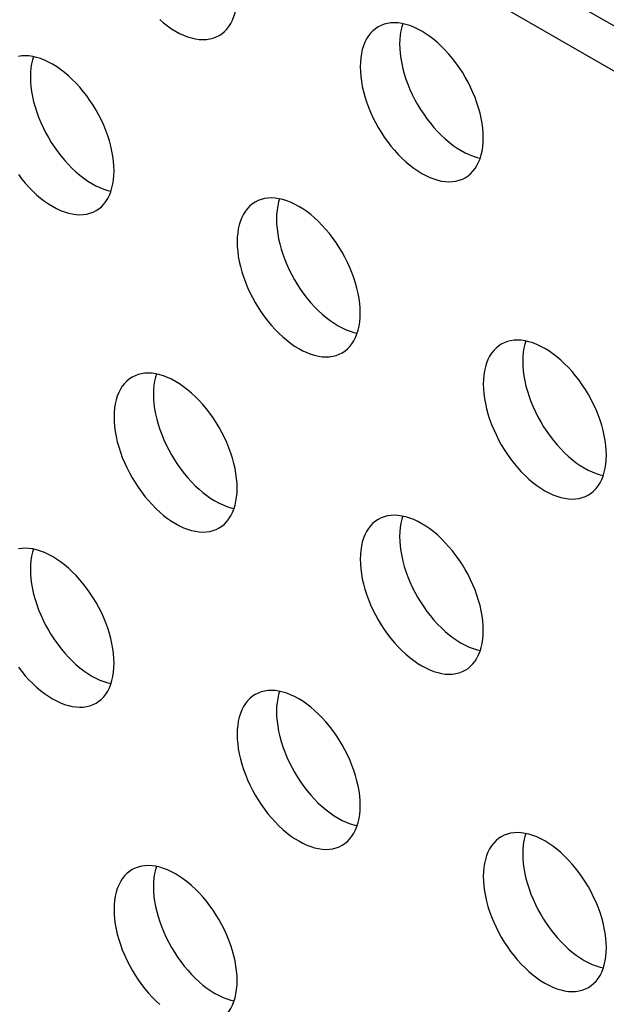
# Model space of a CAD drawing. Units: millimetres. Extents: x 118 to 181, y 50 to 175.
# Drawn here: x 154 to 158, y 151 to 158 of the extents above; entities that cross this region are included whole.
import ezdxf

# ---------------------------------------------------------------- set-up
doc = ezdxf.new("R2010")
doc.units = ezdxf.units.MM
doc.header["$LTSCALE"] = 16.335
doc.layers.get('0').update_dxf_attribs({"linetype": 'CONTINUOUS'})
doc.layers.add('ASSI', color=7, linetype='CONTINUOUS')

msp = doc.modelspace()

# ---------------------------------------------------------------- linework, layer by layer
at = {"color": 7, "linetype": 'CONTINUOUS'}
for p, q in [((128.1226, 174.9802), (181.1557, 144.3596)), ((127.8398, 174.8169), (180.8728, 144.1963))]:
    msp.add_line(p, q, dxfattribs=at)
at = {"layer": 'ASSI', "color": 7, "linetype": 'CONTINUOUS'}
for points in [[(155.0224, 157.7406), (155.0421, 157.7535), (155.0605, 157.7688), (155.0773, 157.7862), (155.0926, 157.8057), (155.1062, 157.8273), (155.1182, 157.8508), (155.1283, 157.8762), (155.1367, 157.9034), (155.1433, 157.932), (155.148, 157.9621), (155.1508, 157.9936), (155.1518, 158.0267)], [(154.5955, 157.855), (154.6236, 157.8312), (154.6521, 157.8093), (154.681, 157.7893), (154.7099, 157.7716), (154.7387, 157.756), (154.7676, 157.7426), (154.7961, 157.7316), (154.8242, 157.7229), (154.852, 157.7166), (154.879, 157.7128), (154.9053, 157.7113), (154.9309, 157.7124), (154.9554, 157.7158), (154.9789, 157.7217), (155.0013, 157.73), (155.0224, 157.7406)], [(156.1651, 157.8024), (156.1454, 157.7895), (156.127, 157.7742), (156.1102, 157.7568), (156.0949, 157.7373), (156.0813, 157.7157), (156.0693, 157.6922), (156.0592, 157.6669), (156.0507, 157.6397), (156.0442, 157.611), (156.0395, 157.5809), (156.0367, 157.5494), (156.0357, 157.5163)], [(156.9196, 157.006), (156.9186, 157.0402), (156.9158, 157.075), (156.9111, 157.1105), (156.9045, 157.1467), (156.8961, 157.1836), (156.8859, 157.2207), (156.874, 157.258), (156.8603, 157.2954), (156.8451, 157.3325), (156.8283, 157.3693), (156.8099, 157.4058), (156.7901, 157.4416), (156.769, 157.4765), (156.7466, 157.5107), (156.7232, 157.5437), (156.6986, 157.5755), (156.6731, 157.606), (156.6468, 157.635), (156.6197, 157.6623), (156.592, 157.6881), (156.5638, 157.7119), (156.5354, 157.7337), (156.5065, 157.7537), (156.4776, 157.7715), (156.4488, 157.787), (156.4199, 157.8004), (156.3914, 157.8114), (156.3633, 157.8201), (156.3355, 157.8264), (156.3085, 157.8303), (156.2822, 157.8317), (156.2566, 157.8307), (156.2321, 157.8272), (156.2086, 157.8213), (156.1862, 157.813), (156.1651, 157.8024)], [(156.3405, 157.8253), (156.3336, 157.803), (156.327, 157.7743), (156.3223, 157.7442), (156.3195, 157.7127), (156.3185, 157.6797)], [(156.3185, 157.6797), (156.3195, 157.6455), (156.3223, 157.6107), (156.327, 157.5752), (156.3336, 157.5389), (156.342, 157.502), (156.3522, 157.4649), (156.3641, 157.4277), (156.3778, 157.3903), (156.393, 157.3531), (156.4098, 157.3163), (156.4282, 157.2798), (156.448, 157.2441), (156.4691, 157.2091), (156.4915, 157.1749), (156.5149, 157.142), (156.5395, 157.1102), (156.5651, 157.0796), (156.5913, 157.0507), (156.6184, 157.0233), (156.6461, 156.9976), (156.6743, 156.9738), (156.7027, 156.9519), (156.7316, 156.932), (156.7605, 156.9142), (156.7893, 156.8986), (156.8182, 156.8852), (156.8467, 156.8742), (156.8748, 156.8656), (156.8976, 156.8604)], [(154.2679, 156.7693), (154.2669, 156.8035), (154.2641, 156.8383), (154.2594, 156.8738), (154.2529, 156.91), (154.2444, 156.9469), (154.2343, 156.984), (154.2224, 157.0213), (154.2087, 157.0587), (154.1934, 157.0958), (154.1766, 157.1326), (154.1582, 157.1692), (154.1385, 157.2049), (154.1174, 157.2398), (154.095, 157.274), (154.0715, 157.307), (154.047, 157.3388), (154.0214, 157.3693), (153.9951, 157.3983), (153.9681, 157.4256), (153.9403, 157.4514), (153.9122, 157.4752), (153.8837, 157.4971), (153.8548, 157.517), (153.826, 157.5348), (153.7971, 157.5503), (153.7683, 157.5637), (153.7398, 157.5748), (153.7116, 157.5834), (153.6839, 157.5897), (153.6569, 157.5936), (153.6306, 157.595), (153.605, 157.594), (153.5805, 157.5906)], [(153.6888, 157.5886), (153.6819, 157.5663), (153.6754, 157.5376), (153.6707, 157.5076), (153.6679, 157.476), (153.6669, 157.443)], [(156.0357, 157.5163), (156.0367, 157.4822), (156.0395, 157.4473), (156.0442, 157.4119), (156.0507, 157.3756), (156.0592, 157.3387), (156.0693, 157.3016), (156.0813, 157.2644), (156.0949, 157.227), (156.1102, 157.1898), (156.127, 157.153), (156.1454, 157.1165), (156.1651, 157.0808), (156.1862, 157.0458), (156.2086, 157.0116), (156.2321, 156.9786), (156.2566, 156.9469), (156.2822, 156.9163), (156.3085, 156.8874), (156.3355, 156.86), (156.3633, 156.8343), (156.3914, 156.8105), (156.4199, 156.7886), (156.4488, 156.7686), (156.4776, 156.7509), (156.5065, 156.7353), (156.5354, 156.7219), (156.5638, 156.7109), (156.592, 156.7022), (156.6197, 156.6959), (156.6468, 156.6921), (156.6731, 156.6907), (156.6986, 156.6917), (156.7232, 156.6951), (156.7466, 156.701), (156.769, 156.7093), (156.7901, 156.7199)], [(153.6669, 157.443), (153.6679, 157.4088), (153.6707, 157.374), (153.6754, 157.3385), (153.6819, 157.3023), (153.6904, 157.2653), (153.7005, 157.2283), (153.7124, 157.191), (153.7261, 157.1536), (153.7414, 157.1165), (153.7582, 157.0796), (153.7766, 157.0431), (153.7963, 157.0074), (153.8174, 156.9724), (153.8398, 156.9383), (153.8633, 156.9053), (153.8878, 156.8735), (153.9134, 156.843), (153.9397, 156.814), (153.9667, 156.7867), (153.9945, 156.7609), (154.0226, 156.7371), (154.0511, 156.7152), (154.08, 156.6953), (154.1088, 156.6775), (154.1377, 156.6619), (154.1665, 156.6486), (154.195, 156.6375), (154.2232, 156.6289), (154.246, 156.6237)], [(156.7901, 156.7199), (156.8099, 156.7329), (156.8283, 156.7481), (156.8451, 156.7655), (156.8603, 156.785), (156.874, 156.8067), (156.8859, 156.8301), (156.8961, 156.8555), (156.9045, 156.8827), (156.9111, 156.9113), (156.9158, 156.9414), (156.9186, 156.973), (156.9196, 157.006)], [(153.5805, 156.742), (153.605, 156.7102), (153.6306, 156.6796), (153.6569, 156.6507), (153.6839, 156.6233), (153.7116, 156.5976), (153.7398, 156.5738), (153.7683, 156.5519), (153.7971, 156.532), (153.826, 156.5142), (153.8548, 156.4986), (153.8837, 156.4853), (153.9122, 156.4742), (153.9403, 156.4656), (153.9681, 156.4593), (153.9951, 156.4554), (154.0214, 156.454), (154.047, 156.455), (154.0715, 156.4584), (154.095, 156.4643), (154.1174, 156.4726), (154.1385, 156.4832)], [(154.1385, 156.4832), (154.1582, 156.4962), (154.1766, 156.5114), (154.1934, 156.5288), (154.2087, 156.5483), (154.2224, 156.57), (154.2343, 156.5935), (154.2444, 156.6188), (154.2529, 156.646), (154.2594, 156.6747), (154.2641, 156.7047), (154.2669, 156.7363), (154.2679, 156.7693)], [(156.0357, 155.7486), (156.0347, 155.7828), (156.0319, 155.8176), (156.0272, 155.8531), (156.0206, 155.8894), (156.0122, 155.9263), (156.002, 155.9633), (155.9901, 156.0006), (155.9764, 156.038), (155.9612, 156.0751), (155.9444, 156.112), (155.926, 156.1485), (155.9062, 156.1842), (155.8852, 156.2192), (155.8627, 156.2534), (155.8393, 156.2863), (155.8147, 156.3181), (155.7892, 156.3486), (155.7629, 156.3776), (155.7358, 156.4049), (155.7081, 156.4307), (155.68, 156.4545), (155.6515, 156.4764), (155.6226, 156.4963), (155.5937, 156.5141), (155.5649, 156.5297), (155.536, 156.543), (155.5075, 156.5541), (155.4794, 156.5627), (155.4517, 156.569), (155.4246, 156.5729), (155.3983, 156.5743), (155.3727, 156.5733), (155.3482, 156.5699), (155.3248, 156.564), (155.3023, 156.5557), (155.2812, 156.5451)], [(155.4566, 156.5679), (155.4497, 156.5456), (155.4431, 156.5169), (155.4385, 156.4869), (155.4356, 156.4553), (155.4346, 156.4223)], [(155.2812, 156.5451), (155.2615, 156.5321), (155.2431, 156.5169), (155.2263, 156.4995), (155.211, 156.48), (155.1974, 156.4583), (155.1854, 156.4348), (155.1753, 156.4095), (155.1669, 156.3823), (155.1603, 156.3536), (155.1556, 156.3236), (155.1528, 156.292), (155.1518, 156.259)], [(155.4346, 156.4223), (155.4356, 156.3881), (155.4385, 156.3533), (155.4431, 156.3178), (155.4497, 156.2816), (155.4581, 156.2447), (155.4683, 156.2076), (155.4802, 156.1703), (155.4939, 156.1329), (155.5091, 156.0958), (155.526, 156.059), (155.5444, 156.0225), (155.5641, 155.9867), (155.5852, 155.9518), (155.6076, 155.9176), (155.6311, 155.8846), (155.6556, 155.8528), (155.6812, 155.8223), (155.7075, 155.7933), (155.7345, 155.766), (155.7623, 155.7402), (155.7904, 155.7164), (155.8189, 155.6945), (155.8477, 155.6746), (155.8766, 155.6568), (155.9055, 155.6413), (155.9343, 155.6279), (155.9628, 155.6168), (155.9909, 155.6082), (156.0137, 155.603)], [(155.1518, 156.259), (155.1528, 156.2248), (155.1556, 156.19), (155.1603, 156.1545), (155.1669, 156.1183), (155.1753, 156.0814), (155.1854, 156.0443), (155.1974, 156.007), (155.211, 155.9696), (155.2263, 155.9325), (155.2431, 155.8957), (155.2615, 155.8591), (155.2812, 155.8234), (155.3023, 155.7884), (155.3248, 155.7543), (155.3482, 155.7213), (155.3727, 155.6895), (155.3983, 155.659), (155.4246, 155.63), (155.4517, 155.6027), (155.4794, 155.5769), (155.5075, 155.5531), (155.536, 155.5312), (155.5649, 155.5113), (155.5937, 155.4935), (155.6226, 155.4779), (155.6515, 155.4646), (155.68, 155.4535), (155.7081, 155.4449), (155.7358, 155.4386), (155.7629, 155.4347), (155.7892, 155.4333), (155.8147, 155.4343), (155.8393, 155.4377), (155.8627, 155.4436), (155.8852, 155.4519), (155.9063, 155.4625)], [(155.9063, 155.4625), (155.926, 155.4755), (155.9444, 155.4908), (155.9612, 155.5081), (155.9764, 155.5277), (155.9901, 155.5493), (156.002, 155.5728), (156.0122, 155.5981), (156.0206, 155.6253), (156.0272, 155.654), (156.0319, 155.684), (156.0347, 155.7156), (156.0357, 155.7486)], [(157.049, 155.5244), (157.0293, 155.5114), (157.0109, 155.4962), (156.9941, 155.4788), (156.9788, 155.4593), (156.9651, 155.4376), (156.9532, 155.4141), (156.9431, 155.3888), (156.9346, 155.3616), (156.9281, 155.3329), (156.9234, 155.3029), (156.9206, 155.2713), (156.9196, 155.2383)], [(157.8035, 154.7279), (157.8025, 154.7621), (157.7996, 154.7969), (157.795, 154.8324), (157.7884, 154.8687), (157.78, 154.9056), (157.7698, 154.9427), (157.7579, 154.9799), (157.7442, 155.0173), (157.729, 155.0545), (157.7121, 155.0913), (157.6937, 155.1278), (157.674, 155.1635), (157.6529, 155.1985), (157.6305, 155.2327), (157.607, 155.2656), (157.5825, 155.2974), (157.5569, 155.328), (157.5306, 155.3569), (157.5036, 155.3843), (157.4759, 155.41), (157.4477, 155.4338), (157.4192, 155.4557), (157.3904, 155.4756), (157.3615, 155.4934), (157.3327, 155.509), (157.3038, 155.5224), (157.2753, 155.5334), (157.2472, 155.542), (157.2194, 155.5483), (157.1924, 155.5522), (157.1661, 155.5536), (157.1405, 155.5526), (157.116, 155.5492), (157.0925, 155.5433), (157.0701, 155.535), (157.049, 155.5244)], [(157.2244, 155.5472), (157.2175, 155.5249), (157.2109, 155.4962), (157.2062, 155.4662), (157.2034, 155.4346), (157.2024, 155.4016)], [(157.2024, 155.4016), (157.2034, 155.3674), (157.2062, 155.3326), (157.2109, 155.2971), (157.2175, 155.2609), (157.2259, 155.224), (157.2361, 155.1869), (157.248, 155.1496), (157.2617, 155.1122), (157.2769, 155.0751), (157.2937, 155.0383), (157.3121, 155.0018), (157.3319, 154.966), (157.3529, 154.9311), (157.3754, 154.8969), (157.3988, 154.8639), (157.4234, 154.8321), (157.4489, 154.8016), (157.4752, 154.7726), (157.5023, 154.7453), (157.53, 154.7195), (157.5581, 154.6957), (157.5866, 154.6738), (157.6155, 154.6539), (157.6444, 154.6361), (157.6732, 154.6206), (157.7021, 154.6072), (157.7306, 154.5962), (157.7587, 154.5875), (157.7815, 154.5823)], [(155.1518, 154.4913), (155.1508, 154.5254), (155.148, 154.5603), (155.1433, 154.5957), (155.1367, 154.632), (155.1283, 154.6689), (155.1182, 154.706), (155.1062, 154.7432), (155.0926, 154.7807), (155.0773, 154.8178), (155.0605, 154.8546), (155.0421, 154.8911), (155.0224, 154.9268), (155.0013, 154.9618), (154.9789, 154.996), (154.9554, 155.029), (154.9309, 155.0607), (154.9053, 155.0913), (154.879, 155.1202), (154.852, 155.1476), (154.8242, 155.1733), (154.7961, 155.1971), (154.7676, 155.219), (154.7387, 155.239), (154.7099, 155.2567), (154.681, 155.2723), (154.6521, 155.2857), (154.6236, 155.2967), (154.5955, 155.3054), (154.5678, 155.3117), (154.5407, 155.3155), (154.5144, 155.3169), (154.4889, 155.3159), (154.4643, 155.3125), (154.4409, 155.3066), (154.4184, 155.2983), (154.3973, 155.2877)], [(154.5727, 155.3105), (154.5658, 155.2882), (154.5593, 155.2596), (154.5546, 155.2295), (154.5517, 155.198), (154.5508, 155.1649)], [(154.3973, 155.2877), (154.3776, 155.2748), (154.3592, 155.2595), (154.3424, 155.2421), (154.3272, 155.2226), (154.3135, 155.2009), (154.3016, 155.1775), (154.2914, 155.1521), (154.283, 155.1249), (154.2764, 155.0963), (154.2717, 155.0662), (154.2689, 155.0347), (154.2679, 155.0016)], [(156.9196, 155.2383), (156.9206, 155.2041), (156.9234, 155.1693), (156.9281, 155.1338), (156.9346, 155.0976), (156.9431, 155.0607), (156.9532, 155.0236), (156.9651, 154.9863), (156.9788, 154.9489), (156.9941, 154.9118), (157.0109, 154.875), (157.0293, 154.8385), (157.049, 154.8027), (157.0701, 154.7678), (157.0925, 154.7336), (157.116, 154.7006), (157.1405, 154.6688), (157.1661, 154.6383), (157.1924, 154.6093), (157.2194, 154.582), (157.2472, 154.5562), (157.2753, 154.5324), (157.3038, 154.5105), (157.3327, 154.4906), (157.3615, 154.4728), (157.3904, 154.4573), (157.4192, 154.4439), (157.4477, 154.4328), (157.4759, 154.4242), (157.5036, 154.4179), (157.5306, 154.414), (157.5569, 154.4126), (157.5825, 154.4136), (157.607, 154.4171), (157.6305, 154.4229), (157.6529, 154.4312), (157.674, 154.4419)], [(154.5508, 155.1649), (154.5517, 155.1307), (154.5546, 155.0959), (154.5593, 155.0605), (154.5658, 155.0242), (154.5742, 154.9873), (154.5844, 154.9502), (154.5963, 154.913), (154.61, 154.8755), (154.6252, 154.8384), (154.6421, 154.8016), (154.6605, 154.7651), (154.6802, 154.7293), (154.7013, 154.6944), (154.7237, 154.6602), (154.7472, 154.6272), (154.7717, 154.5955), (154.7973, 154.5649), (154.8236, 154.5359), (154.8506, 154.5086), (154.8784, 154.4829), (154.9065, 154.459), (154.935, 154.4372), (154.9638, 154.4172), (154.9927, 154.3995), (155.0216, 154.3839), (155.0504, 154.3705), (155.0789, 154.3595), (155.107, 154.3508), (155.1298, 154.3456)], [(154.2679, 155.0016), (154.2689, 154.9674), (154.2717, 154.9326), (154.2764, 154.8972), (154.283, 154.8609), (154.2914, 154.824), (154.3016, 154.7869), (154.3135, 154.7496), (154.3272, 154.7122), (154.3424, 154.6751), (154.3592, 154.6383), (154.3776, 154.6018), (154.3974, 154.566), (154.4184, 154.5311), (154.4409, 154.4969), (154.4643, 154.4639), (154.4889, 154.4321), (154.5144, 154.4016), (154.5407, 154.3726), (154.5678, 154.3453), (154.5955, 154.3196), (154.6236, 154.2957), (154.6521, 154.2739), (154.681, 154.2539), (154.7099, 154.2361), (154.7387, 154.2206), (154.7676, 154.2072), (154.7961, 154.1962), (154.8242, 154.1875), (154.852, 154.1812), (154.879, 154.1773), (154.9053, 154.1759), (154.9309, 154.1769), (154.9554, 154.1804), (154.9789, 154.1863), (155.0013, 154.1946), (155.0224, 154.2052)], [(157.674, 154.4419), (157.6937, 154.4548), (157.7121, 154.4701), (157.729, 154.4874), (157.7442, 154.507), (157.7579, 154.5286), (157.7698, 154.5521), (157.78, 154.5774), (157.7884, 154.6046), (157.795, 154.6333), (157.7996, 154.6634), (157.8025, 154.6949), (157.8035, 154.7279)], [(155.0224, 154.2052), (155.0421, 154.2181), (155.0605, 154.2334), (155.0773, 154.2508), (155.0926, 154.2703), (155.1062, 154.2919), (155.1182, 154.3154), (155.1283, 154.3408), (155.1367, 154.3679), (155.1433, 154.3966), (155.148, 154.4267), (155.1508, 154.4582), (155.1518, 154.4913)], [(156.1651, 154.267), (156.1454, 154.2541), (156.127, 154.2388), (156.1102, 154.2214), (156.0949, 154.2019), (156.0813, 154.1803), (156.0693, 154.1568), (156.0592, 154.1314), (156.0507, 154.1043), (156.0442, 154.0756), (156.0395, 154.0455), (156.0367, 154.014), (156.0357, 153.9809)], [(156.9196, 153.4706), (156.9186, 153.5048), (156.9158, 153.5396), (156.9111, 153.575), (156.9045, 153.6113), (156.8961, 153.6482), (156.8859, 153.6853), (156.874, 153.7225), (156.8603, 153.76), (156.8451, 153.7971), (156.8283, 153.8339), (156.8099, 153.8704), (156.7901, 153.9061), (156.769, 153.9411), (156.7466, 153.9753), (156.7232, 154.0083), (156.6986, 154.04), (156.6731, 154.0706), (156.6468, 154.0996), (156.6197, 154.1269), (156.592, 154.1526), (156.5638, 154.1765), (156.5354, 154.1983), (156.5065, 154.2183), (156.4776, 154.236), (156.4488, 154.2516), (156.4199, 154.265), (156.3914, 154.276), (156.3633, 154.2847), (156.3355, 154.291), (156.3085, 154.2949), (156.2822, 154.2963), (156.2566, 154.2952), (156.2321, 154.2918), (156.2086, 154.2859), (156.1862, 154.2776), (156.1651, 154.267)], [(156.3405, 154.2899), (156.3336, 154.2676), (156.327, 154.2389), (156.3223, 154.2088), (156.3195, 154.1773), (156.3185, 154.1442)], [(156.3185, 154.1442), (156.3195, 154.1101), (156.3223, 154.0752), (156.327, 154.0398), (156.3336, 154.0035), (156.342, 153.9666), (156.3522, 153.9295), (156.3641, 153.8923), (156.3778, 153.8548), (156.393, 153.8177), (156.4098, 153.7809), (156.4282, 153.7444), (156.448, 153.7087), (156.4691, 153.6737), (156.4915, 153.6395), (156.5149, 153.6065), (156.5395, 153.5748), (156.5651, 153.5442), (156.5913, 153.5153), (156.6184, 153.4879), (156.6461, 153.4622), (156.6743, 153.4384), (156.7027, 153.4165), (156.7316, 153.3965), (156.7605, 153.3788), (156.7893, 153.3632), (156.8182, 153.3498), (156.8467, 153.3388), (156.8748, 153.3301), (156.8976, 153.325)], [(154.2679, 153.2339), (154.2669, 153.2681), (154.2641, 153.3029), (154.2594, 153.3384), (154.2529, 153.3746), (154.2444, 153.4115), (154.2343, 153.4486), (154.2224, 153.4859), (154.2087, 153.5233), (154.1934, 153.5604), (154.1766, 153.5972), (154.1582, 153.6337), (154.1385, 153.6695), (154.1174, 153.7044), (154.095, 153.7386), (154.0715, 153.7716), (154.047, 153.8034), (154.0214, 153.8339), (153.9951, 153.8629), (153.9681, 153.8902), (153.9403, 153.916), (153.9122, 153.9398), (153.8837, 153.9616), (153.8548, 153.9816), (153.826, 153.9994), (153.7971, 154.0149), (153.7683, 154.0283), (153.7398, 154.0393), (153.7116, 154.048), (153.6839, 154.0543), (153.6569, 154.0582), (153.6306, 154.0596), (153.605, 154.0586), (153.5805, 154.0551)], [(153.6888, 154.0532), (153.6819, 154.0309), (153.6754, 154.0022), (153.6707, 153.9721), (153.6679, 153.9406), (153.6669, 153.9076)], [(156.0357, 153.9809), (156.0367, 153.9467), (156.0395, 153.9119), (156.0442, 153.8765), (156.0507, 153.8402), (156.0592, 153.8033), (156.0693, 153.7662), (156.0813, 153.729), (156.0949, 153.6915), (156.1102, 153.6544), (156.127, 153.6176), (156.1454, 153.5811), (156.1651, 153.5454), (156.1862, 153.5104), (156.2086, 153.4762), (156.2321, 153.4432), (156.2566, 153.4115), (156.2822, 153.3809), (156.3085, 153.352), (156.3355, 153.3246), (156.3633, 153.2989), (156.3914, 153.275), (156.4199, 153.2532), (156.4488, 153.2332), (156.4776, 153.2155), (156.5065, 153.1999), (156.5354, 153.1865), (156.5638, 153.1755), (156.592, 153.1668), (156.6197, 153.1605), (156.6468, 153.1567), (156.6731, 153.1552), (156.6986, 153.1563), (156.7232, 153.1597), (156.7466, 153.1656), (156.769, 153.1739), (156.7901, 153.1845)], [(153.6669, 153.9076), (153.6679, 153.8734), (153.6707, 153.8386), (153.6754, 153.8031), (153.6819, 153.7668), (153.6904, 153.7299), (153.7005, 153.6928), (153.7124, 153.6556), (153.7261, 153.6182), (153.7414, 153.581), (153.7582, 153.5442), (153.7766, 153.5077), (153.7963, 153.472), (153.8174, 153.437), (153.8398, 153.4028), (153.8633, 153.3699), (153.8878, 153.3381), (153.9134, 153.3075), (153.9397, 153.2786), (153.9667, 153.2512), (153.9945, 153.2255), (154.0226, 153.2017), (154.0511, 153.1798), (154.08, 153.1599), (154.1088, 153.1421), (154.1377, 153.1265), (154.1665, 153.1131), (154.195, 153.1021), (154.2232, 153.0935), (154.246, 153.0883)], [(156.7901, 153.1845), (156.8099, 153.1974), (156.8283, 153.2127), (156.8451, 153.2301), (156.8603, 153.2496), (156.874, 153.2712), (156.8859, 153.2947), (156.8961, 153.3201), (156.9045, 153.3473), (156.9111, 153.3759), (156.9158, 153.406), (156.9186, 153.4375), (156.9196, 153.4706)], [(153.5805, 153.2065), (153.605, 153.1748), (153.6306, 153.1442), (153.6569, 153.1153), (153.6839, 153.0879), (153.7116, 153.0622), (153.7398, 153.0384), (153.7683, 153.0165), (153.7971, 152.9965), (153.826, 152.9788), (153.8548, 152.9632), (153.8837, 152.9498), (153.9122, 152.9388), (153.9403, 152.9301), (153.9681, 152.9238), (153.9951, 152.92), (154.0214, 152.9186), (154.047, 152.9196), (154.0715, 152.923), (154.095, 152.9289), (154.1174, 152.9372), (154.1385, 152.9478)], [(154.1385, 152.9478), (154.1582, 152.9608), (154.1766, 152.976), (154.1934, 152.9934), (154.2087, 153.0129), (154.2224, 153.0346), (154.2343, 153.058), (154.2444, 153.0834), (154.2529, 153.1106), (154.2594, 153.1392), (154.2641, 153.1693), (154.2669, 153.2009), (154.2679, 153.2339)], [(156.0357, 152.2132), (156.0347, 152.2474), (156.0319, 152.2822), (156.0272, 152.3177), (156.0206, 152.3539), (156.0122, 152.3908), (156.002, 152.4279), (155.9901, 152.4652), (155.9764, 152.5026), (155.9612, 152.5397), (155.9444, 152.5765), (155.926, 152.613), (155.9062, 152.6488), (155.8852, 152.6837), (155.8627, 152.7179), (155.8393, 152.7509), (155.8147, 152.7827), (155.7892, 152.8132), (155.7629, 152.8422), (155.7358, 152.8695), (155.7081, 152.8953), (155.68, 152.9191), (155.6515, 152.941), (155.6226, 152.9609), (155.5937, 152.9787), (155.5649, 152.9942), (155.536, 153.0076), (155.5075, 153.0187), (155.4794, 153.0273), (155.4517, 153.0336), (155.4246, 153.0375), (155.3983, 153.0389), (155.3727, 153.0379), (155.3482, 153.0344), (155.3248, 153.0286), (155.3023, 153.0203), (155.2812, 153.0096)], [(155.2812, 153.0096), (155.2615, 152.9967), (155.2431, 152.9814), (155.2263, 152.9641), (155.211, 152.9445), (155.1974, 152.9229), (155.1854, 152.8994), (155.1753, 152.8741), (155.1669, 152.8469), (155.1603, 152.8182), (155.1556, 152.7881), (155.1528, 152.7566), (155.1518, 152.7236)], [(155.4566, 153.0325), (155.4497, 153.0102), (155.4431, 152.9815), (155.4385, 152.9515), (155.4356, 152.9199), (155.4346, 152.8869)], [(155.4346, 152.8869), (155.4356, 152.8527), (155.4385, 152.8179), (155.4431, 152.7824), (155.4497, 152.7461), (155.4581, 152.7092), (155.4683, 152.6722), (155.4802, 152.6349), (155.4939, 152.5975), (155.5091, 152.5604), (155.526, 152.5235), (155.5444, 152.487), (155.5641, 152.4513), (155.5852, 152.4163), (155.6076, 152.3821), (155.6311, 152.3492), (155.6556, 152.3174), (155.6812, 152.2869), (155.7075, 152.2579), (155.7345, 152.2306), (155.7623, 152.2048), (155.7904, 152.181), (155.8189, 152.1591), (155.8477, 152.1392), (155.8766, 152.1214), (155.9055, 152.1058), (155.9343, 152.0925), (155.9628, 152.0814), (155.9909, 152.0728), (156.0137, 152.0676)], [(155.1518, 152.7236), (155.1528, 152.6894), (155.1556, 152.6546), (155.1603, 152.6191), (155.1669, 152.5828), (155.1753, 152.5459), (155.1854, 152.5089), (155.1974, 152.4716), (155.211, 152.4342), (155.2263, 152.397), (155.2431, 152.3602), (155.2615, 152.3237), (155.2812, 152.288), (155.3023, 152.253), (155.3248, 152.2188), (155.3482, 152.1859), (155.3727, 152.1541), (155.3983, 152.1235), (155.4246, 152.0946), (155.4517, 152.0672), (155.4794, 152.0415), (155.5075, 152.0177), (155.536, 151.9958), (155.5649, 151.9759), (155.5937, 151.9581), (155.6226, 151.9425), (155.6515, 151.9291), (155.68, 151.9181), (155.7081, 151.9095), (155.7358, 151.9032), (155.7629, 151.8993), (155.7892, 151.8979), (155.8147, 151.8989), (155.8393, 151.9023), (155.8627, 151.9082), (155.8852, 151.9165), (155.9063, 151.9271)], [(155.9063, 151.9271), (155.926, 151.9401), (155.9444, 151.9553), (155.9612, 151.9727), (155.9764, 151.9922), (155.9901, 152.0139), (156.002, 152.0374), (156.0122, 152.0627), (156.0206, 152.0899), (156.0272, 152.1186), (156.0319, 152.1486), (156.0347, 152.1802), (156.0357, 152.2132)], [(157.049, 151.989), (157.0293, 151.976), (157.0109, 151.9607), (156.9941, 151.9434), (156.9788, 151.9238), (156.9651, 151.9022), (156.9532, 151.8787), (156.9431, 151.8534), (156.9346, 151.8262), (156.9281, 151.7975), (156.9234, 151.7675), (156.9206, 151.7359), (156.9196, 151.7029)], [(157.8035, 151.1925), (157.8025, 151.2267), (157.7996, 151.2615), (157.795, 151.297), (157.7884, 151.3332), (157.78, 151.3702), (157.7698, 151.4072), (157.7579, 151.4445), (157.7442, 151.4819), (157.729, 151.519), (157.7121, 151.5558), (157.6937, 151.5924), (157.674, 151.6281), (157.6529, 151.6631), (157.6305, 151.6972), (157.607, 151.7302), (157.5825, 151.762), (157.5569, 151.7925), (157.5306, 151.8215), (157.5036, 151.8488), (157.4759, 151.8746), (157.4477, 151.8984), (157.4192, 151.9203), (157.3904, 151.9402), (157.3615, 151.958), (157.3327, 151.9736), (157.3038, 151.9869), (157.2753, 151.998), (157.2472, 152.0066), (157.2194, 152.0129), (157.1924, 152.0168), (157.1661, 152.0182), (157.1405, 152.0172), (157.116, 152.0138), (157.0925, 152.0079), (157.0701, 151.9996), (157.049, 151.989)], [(157.2244, 152.0118), (157.2175, 151.9895), (157.2109, 151.9608), (157.2062, 151.9308), (157.2034, 151.8992), (157.2024, 151.8662)], [(157.2024, 151.8662), (157.2034, 151.832), (157.2062, 151.7972), (157.2109, 151.7617), (157.2175, 151.7255), (157.2259, 151.6886), (157.2361, 151.6515), (157.248, 151.6142), (157.2617, 151.5768), (157.2769, 151.5397), (157.2937, 151.5029), (157.3121, 151.4663), (157.3319, 151.4306), (157.3529, 151.3956), (157.3754, 151.3615), (157.3988, 151.3285), (157.4234, 151.2967), (157.4489, 151.2662), (157.4752, 151.2372), (157.5023, 151.2099), (157.53, 151.1841), (157.5581, 151.1603), (157.5866, 151.1384), (157.6155, 151.1185), (157.6444, 151.1007), (157.6732, 151.0852), (157.7021, 151.0718), (157.7306, 151.0607), (157.7587, 151.0521), (157.7815, 151.0469)], [(155.1518, 150.9558), (155.1508, 150.99), (155.148, 151.0248), (155.1433, 151.0603), (155.1367, 151.0966), (155.1283, 151.1335), (155.1182, 151.1706), (155.1062, 151.2078), (155.0926, 151.2452), (155.0773, 151.2824), (155.0605, 151.3192), (155.0421, 151.3557), (155.0224, 151.3914), (155.0013, 151.4264), (154.9789, 151.4606), (154.9554, 151.4935), (154.9309, 151.5253), (154.9053, 151.5559), (154.879, 151.5848), (154.852, 151.6122), (154.8242, 151.6379), (154.7961, 151.6617), (154.7676, 151.6836), (154.7387, 151.7035), (154.7099, 151.7213), (154.681, 151.7369), (154.6521, 151.7503), (154.6236, 151.7613), (154.5955, 151.7699), (154.5678, 151.7762), (154.5407, 151.7801), (154.5144, 151.7815), (154.4889, 151.7805), (154.4643, 151.7771), (154.4409, 151.7712), (154.4184, 151.7629), (154.3973, 151.7523)], [(154.5727, 151.7751), (154.5658, 151.7528), (154.5593, 151.7241), (154.5546, 151.6941), (154.5517, 151.6625), (154.5508, 151.6295)], [(154.3973, 151.7523), (154.3776, 151.7393), (154.3592, 151.7241), (154.3424, 151.7067), (154.3272, 151.6872), (154.3135, 151.6655), (154.3016, 151.642), (154.2914, 151.6167), (154.283, 151.5895), (154.2764, 151.5608), (154.2717, 151.5308), (154.2689, 151.4992), (154.2679, 151.4662)], [(156.9196, 151.7029), (156.9206, 151.6687), (156.9234, 151.6339), (156.9281, 151.5984), (156.9346, 151.5621), (156.9431, 151.5252), (156.9532, 151.4882), (156.9651, 151.4509), (156.9788, 151.4135), (156.9941, 151.3764), (157.0109, 151.3395), (157.0293, 151.303), (157.049, 151.2673), (157.0701, 151.2323), (157.0925, 151.1982), (157.116, 151.1652), (157.1405, 151.1334), (157.1661, 151.1029), (157.1924, 151.0739), (157.2194, 151.0466), (157.2472, 151.0208), (157.2753, 150.997), (157.3038, 150.9751), (157.3327, 150.9552), (157.3615, 150.9374), (157.3904, 150.9218), (157.4192, 150.9085), (157.4477, 150.8974), (157.4759, 150.8888), (157.5036, 150.8825), (157.5306, 150.8786), (157.5569, 150.8772), (157.5825, 150.8782), (157.607, 150.8816), (157.6305, 150.8875), (157.6529, 150.8958), (157.674, 150.9064)], [(154.5508, 151.6295), (154.5517, 151.5953), (154.5546, 151.5605), (154.5593, 151.525), (154.5658, 151.4888), (154.5742, 151.4519), (154.5844, 151.4148), (154.5963, 151.3775), (154.61, 151.3401), (154.6252, 151.303), (154.6421, 151.2662), (154.6605, 151.2297), (154.6802, 151.1939), (154.7013, 151.159), (154.7237, 151.1248), (154.7472, 151.0918), (154.7717, 151.06), (154.7973, 151.0295), (154.8236, 151.0005), (154.8506, 150.9732), (154.8784, 150.9474), (154.9065, 150.9236), (154.935, 150.9017), (154.9638, 150.8818), (154.9927, 150.864), (155.0216, 150.8485), (155.0504, 150.8351), (155.0789, 150.8241), (155.107, 150.8154), (155.1298, 150.8102)], [(154.2679, 151.4662), (154.2689, 151.432), (154.2717, 151.3972), (154.2764, 151.3617), (154.283, 151.3255), (154.2914, 151.2886), (154.3016, 151.2515), (154.3135, 151.2142), (154.3272, 151.1768), (154.3424, 151.1397), (154.3592, 151.1029), (154.3776, 151.0664), (154.3974, 151.0306), (154.4184, 150.9957), (154.4409, 150.9615), (154.4643, 150.9285), (154.4889, 150.8967), (154.5144, 150.8662), (154.5407, 150.8372), (154.5678, 150.8099), (154.5955, 150.7841)], [(157.674, 150.9064), (157.6937, 150.9194), (157.7121, 150.9346), (157.729, 150.952), (157.7442, 150.9715), (157.7579, 150.9932), (157.7698, 151.0167), (157.78, 151.042), (157.7884, 151.0692), (157.795, 151.0979), (157.7996, 151.1279), (157.8025, 151.1595), (157.8035, 151.1925)], [(155.0224, 150.6698), (155.0421, 150.6827), (155.0605, 150.698), (155.0773, 150.7153), (155.0926, 150.7349), (155.1062, 150.7565), (155.1182, 150.78), (155.1283, 150.8053), (155.1367, 150.8325), (155.1433, 150.8612), (155.148, 150.8913), (155.1508, 150.9228), (155.1518, 150.9558)]]:
    msp.add_lwpolyline(points, dxfattribs=at)

doc.saveas('drawing.dxf')
